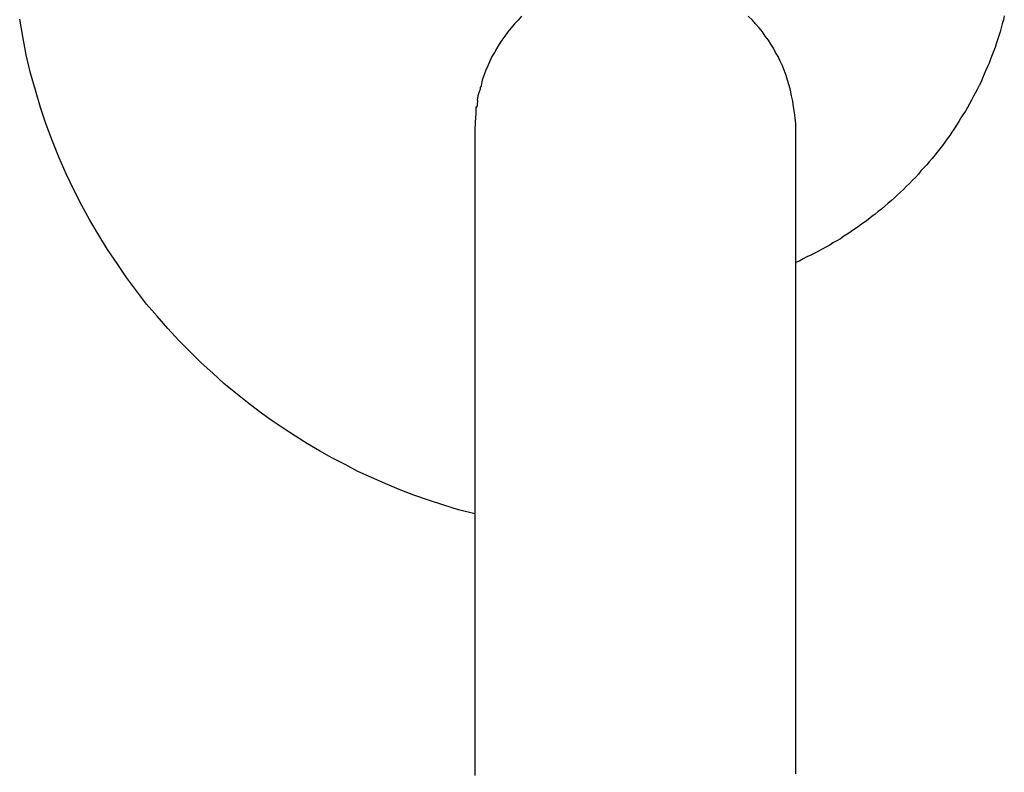
# Model space of a CAD drawing. Extents: x -26.6 to 26.6, y -16 to 16.
# Drawn here: x -6.9 to -6.6, y -4.5 to -4.3 of the extents above; entities that cross this region are included whole.
import ezdxf

# ---------------------------------------------------------------- set-up
doc = ezdxf.new("R2010")
doc.units = 0
doc.layers.get('0').update_dxf_attribs({"linetype": 'CONTINUOUS'})

msp = doc.modelspace()

# ---------------------------------------------------------------- linework, layer by layer
at = {"color": 0}
for points in [[(-6.77, -4.4147), (-6.774, -4.4137), (-6.7777, -4.4125), (-6.7815, -4.4113), (-6.7852, -4.41), (-6.7888, -4.4086), (-6.7923, -4.4071), (-6.7957, -4.4056), (-6.7991, -4.4041), (-6.8023, -4.4024), (-6.8056, -4.4007), (-6.8087, -4.399), (-6.8117, -4.3972), (-6.8147, -4.3953), (-6.8177, -4.3933), (-6.8207, -4.3913), (-6.8237, -4.3892), (-6.8266, -4.3869), (-6.8295, -4.3846), (-6.8325, -4.3822), (-6.8353, -4.3796), (-6.8382, -4.377), (-6.841, -4.3742), (-6.8438, -4.3714), (-6.8465, -4.3685), (-6.8491, -4.3654), (-6.8518, -4.3624), (-6.8543, -4.3591), (-6.8568, -4.3558), (-6.8591, -4.3523), (-6.8615, -4.3488), (-6.8637, -4.3452), (-6.8659, -4.3415), (-6.8679, -4.3378), (-6.8699, -4.3339), (-6.8718, -4.3299), (-6.8736, -4.3259), (-6.8752, -4.3218), (-6.8768, -4.3176), (-6.8782, -4.3134), (-6.8795, -4.3091), (-6.8807, -4.3048), (-6.8818, -4.3003), (-6.8826, -4.2957), (-6.8834, -4.2914)], [(-6.7583, -4.2906), (-6.7592, -4.2916), (-6.7601, -4.2925), (-6.7609, -4.2935), (-6.7617, -4.2945), (-6.7625, -4.2956), (-6.7632, -4.2966), (-6.7639, -4.2976), (-6.7645, -4.2986), (-6.7651, -4.2997), (-6.7657, -4.3007), (-6.7662, -4.3018), (-6.7667, -4.303), (-6.7672, -4.3041), (-6.7677, -4.3054), (-6.7681, -4.3066), (-6.7684, -4.3079)], [(-6.69, -4.3189), (-6.69, -4.3175), (-6.6901, -4.316), (-6.6903, -4.3146), (-6.6905, -4.3132), (-6.6907, -4.3118), (-6.691, -4.3105), (-6.6913, -4.3091), (-6.6916, -4.3079), (-6.692, -4.3066), (-6.6924, -4.3054), (-6.6929, -4.3041), (-6.6933, -4.303), (-6.6939, -4.3018), (-6.6944, -4.3007), (-6.695, -4.2997), (-6.6955, -4.2986), (-6.6962, -4.2976), (-6.6968, -4.2966), (-6.6976, -4.2956), (-6.6983, -4.2945), (-6.6991, -4.2935), (-6.7, -4.2925), (-6.7008, -4.2916), (-6.7018, -4.2906)], [(-6.638, -4.2905), (-6.6382, -4.2915), (-6.6385, -4.2925), (-6.6388, -4.2935), (-6.639, -4.2945), (-6.6394, -4.2955), (-6.6397, -4.2965), (-6.64, -4.2975), (-6.6403, -4.2984), (-6.6407, -4.2994), (-6.641, -4.3003), (-6.6414, -4.3013), (-6.6418, -4.3023), (-6.6422, -4.3032), (-6.6426, -4.3041), (-6.643, -4.3051), (-6.6434, -4.3061), (-6.6438, -4.307), (-6.6443, -4.3079), (-6.6448, -4.3089), (-6.6453, -4.3098), (-6.6457, -4.3106), (-6.6462, -4.3116), (-6.6467, -4.3125), (-6.6472, -4.3134), (-6.6477, -4.3143), (-6.6483, -4.3152), (-6.6488, -4.316), (-6.6493, -4.3169), (-6.6499, -4.3178), (-6.6505, -4.3187), (-6.6511, -4.3195), (-6.6516, -4.3204), (-6.6522, -4.3212), (-6.6528, -4.322), (-6.6534, -4.3229), (-6.6541, -4.3237), (-6.6547, -4.3245), (-6.6553, -4.3253), (-6.656, -4.3261), (-6.6567, -4.3269), (-6.6573, -4.3277), (-6.6581, -4.3285), (-6.6588, -4.3292), (-6.6594, -4.33), (-6.6601, -4.3308), (-6.6609, -4.3315), (-6.6616, -4.3323), (-6.6624, -4.333), (-6.6631, -4.3338), (-6.6639, -4.3345), (-6.6646, -4.3352), (-6.6654, -4.3359), (-6.6661, -4.3366), (-6.667, -4.3373), (-6.6678, -4.338), (-6.6686, -4.3387), (-6.6694, -4.3393), (-6.6702, -4.34), (-6.671, -4.3406), (-6.6719, -4.3413), (-6.6727, -4.3419), (-6.6736, -4.3425), (-6.6744, -4.3431), (-6.6753, -4.3437), (-6.6762, -4.3443), (-6.677, -4.3449), (-6.678, -4.3455), (-6.6788, -4.3461), (-6.6797, -4.3466), (-6.6807, -4.3471), (-6.6815, -4.3477), (-6.6825, -4.3482), (-6.6834, -4.3487), (-6.6843, -4.3492), (-6.6852, -4.3497), (-6.6862, -4.3502), (-6.6872, -4.3506), (-6.6881, -4.3511), (-6.689, -4.3516), (-6.69, -4.352)], [(-6.7688, -4.3092), (-6.7692, -4.3105), (-6.7694, -4.3116)], [(-6.7684, -4.3079), (-6.7684, -4.3079), (-6.7684, -4.3079), (-6.7684, -4.3079), (-6.7684, -4.3079), (-6.7684, -4.3081), (-6.7684, -4.3081), (-6.7684, -4.3081), (-6.7684, -4.3081), (-6.7686, -4.3084), (-6.7686, -4.3084), (-6.7686, -4.3084), (-6.7686, -4.3084), (-6.7686, -4.3087), (-6.7686, -4.3087), (-6.7686, -4.3089), (-6.7686, -4.3089), (-6.7688, -4.3092)], [(-6.7684, -4.3079), (-6.7684, -4.3079), (-6.7684, -4.3079), (-6.7684, -4.3079), (-6.7684, -4.3079), (-6.7684, -4.3081), (-6.7684, -4.3081), (-6.7684, -4.3081), (-6.7684, -4.3081), (-6.7686, -4.3084), (-6.7686, -4.3084), (-6.7686, -4.3084), (-6.7686, -4.3084), (-6.7686, -4.3087), (-6.7686, -4.3087), (-6.7686, -4.3089), (-6.7686, -4.3089), (-6.7688, -4.3092)], [(-6.7693, -4.3116), (-6.7693, -4.3116), (-6.7693, -4.3116), (-6.7693, -4.3116), (-6.7693, -4.3116), (-6.7693, -4.3118), (-6.7693, -4.3118), (-6.7693, -4.312), (-6.7693, -4.312), (-6.7694, -4.3123), (-6.7694, -4.3123), (-6.7694, -4.3125), (-6.7694, -4.3125), (-6.7694, -4.3128), (-6.7694, -4.3128), (-6.7694, -4.313), (-6.7694, -4.313), (-6.7696, -4.3133)], [(-6.7693, -4.3116), (-6.7693, -4.3116), (-6.7693, -4.3116), (-6.7693, -4.3116), (-6.7693, -4.3116), (-6.7693, -4.3118), (-6.7693, -4.3118), (-6.7693, -4.312), (-6.7693, -4.312), (-6.7694, -4.3123), (-6.7694, -4.3123), (-6.7694, -4.3125), (-6.7694, -4.3125), (-6.7694, -4.3128), (-6.7694, -4.3128), (-6.7694, -4.313), (-6.7694, -4.313), (-6.7696, -4.3133)], [(-6.7697, -4.3132), (-6.7697, -4.3132), (-6.7697, -4.3132), (-6.7697, -4.3134), (-6.7697, -4.3134), (-6.7697, -4.3137), (-6.7697, -4.3137), (-6.7697, -4.314), (-6.7697, -4.314), (-6.7697, -4.3143), (-6.7697, -4.3143), (-6.7697, -4.3146), (-6.7697, -4.3146), (-6.7697, -4.3149), (-6.7697, -4.3149), (-6.7697, -4.3152), (-6.7697, -4.3154), (-6.7699, -4.3157)], [(-6.7697, -4.3132), (-6.7697, -4.3132), (-6.7697, -4.3132), (-6.7697, -4.3134), (-6.7697, -4.3134), (-6.7697, -4.3137), (-6.7697, -4.3137), (-6.7697, -4.314), (-6.7697, -4.314), (-6.7697, -4.3143), (-6.7697, -4.3143), (-6.7697, -4.3146), (-6.7697, -4.3146), (-6.7697, -4.3149), (-6.7697, -4.3149), (-6.7697, -4.3152), (-6.7697, -4.3154), (-6.7699, -4.3157)], [(-6.7698, -4.3157), (-6.77, -4.3189)], [(-6.77, -4.3189), (-6.77, -4.3189)], [(-6.77, -4.3189), (-6.77, -4.3189), (-6.77, -4.3189), (-6.77, -4.3189), (-6.77, -4.3189), (-6.77, -4.3189), (-6.77, -4.3189), (-6.77, -4.3189), (-6.77, -4.3189), (-6.77, -4.3189), (-6.77, -4.3189), (-6.77, -4.3189), (-6.77, -4.3189), (-6.77, -4.3189), (-6.77, -4.3189), (-6.77, -4.3189), (-6.77, -4.3189), (-6.77, -4.3189), (-6.77, -4.3189), (-6.77, -4.3189), (-6.77, -4.3189), (-6.77, -4.3189), (-6.77, -4.3189), (-6.77, -4.3189), (-6.77, -4.3189), (-6.77, -4.3189), (-6.77, -4.3189), (-6.77, -4.3189), (-6.77, -4.3189), (-6.77, -4.3189), (-6.77, -4.3189), (-6.77, -4.3189), (-6.77, -4.3189), (-6.77, -4.3189), (-6.77, -4.3189)], [(-6.77, -4.3189), (-6.77, -4.3189), (-6.77, -4.3189), (-6.77, -4.3189), (-6.77, -4.3189), (-6.77, -4.3189), (-6.77, -4.3189), (-6.77, -4.3189), (-6.77, -4.3189), (-6.77, -4.3189), (-6.77, -4.3189), (-6.77, -4.3189), (-6.77, -4.3189), (-6.77, -4.3189), (-6.77, -4.3189), (-6.77, -4.3189), (-6.77, -4.3189), (-6.77, -4.3189), (-6.77, -4.3189), (-6.77, -4.3189), (-6.77, -4.3189), (-6.77, -4.3189), (-6.77, -4.3189), (-6.77, -4.3189), (-6.77, -4.3189), (-6.77, -4.3189), (-6.77, -4.3189), (-6.77, -4.3189), (-6.77, -4.3189), (-6.77, -4.3189), (-6.77, -4.3189), (-6.77, -4.3189), (-6.77, -4.3189), (-6.77, -4.3189), (-6.77, -4.3189)], [(-6.77, -4.3189), (-6.77, -4.3189)], [(-6.77, -4.3189), (-6.77, -4.3189), (-6.77, -4.3189), (-6.77, -4.3189), (-6.77, -4.3189), (-6.77, -4.3189), (-6.77, -4.3189), (-6.77, -4.3189), (-6.77, -4.3189), (-6.77, -4.3189), (-6.77, -4.3189), (-6.77, -4.3189), (-6.77, -4.3189), (-6.77, -4.3189), (-6.77, -4.3189), (-6.77, -4.3189), (-6.77, -4.3189), (-6.77, -4.3189), (-6.77, -4.3189), (-6.77, -4.3189), (-6.77, -4.3189), (-6.77, -4.3189), (-6.77, -4.3189), (-6.77, -4.3189), (-6.77, -4.3189), (-6.77, -4.3189), (-6.77, -4.3189), (-6.77, -4.3189), (-6.77, -4.3189), (-6.77, -4.3189), (-6.77, -4.3189), (-6.77, -4.3189), (-6.77, -4.3189), (-6.77, -4.3189), (-6.77, -4.3189), (-6.77, -4.3189), (-6.77, -4.3189), (-6.77, -4.3189), (-6.77, -4.3189), (-6.77, -4.3189), (-6.77, -4.3189), (-6.77, -4.3189), (-6.77, -4.3189), (-6.77, -4.3189), (-6.77, -4.3189), (-6.77, -4.3189), (-6.77, -4.3189), (-6.77, -4.3189), (-6.77, -4.3189), (-6.77, -4.3189), (-6.77, -4.3189), (-6.77, -4.3189), (-6.77, -4.3189), (-6.77, -4.3189), (-6.77, -4.3189), (-6.77, -4.3189), (-6.77, -4.3189), (-6.77, -4.3189), (-6.77, -4.3189), (-6.77, -4.3189), (-6.77, -4.3189), (-6.77, -4.3189), (-6.77, -4.3189), (-6.77, -4.3189), (-6.77, -4.3189), (-6.77, -4.3189), (-6.77, -4.3189), (-6.77, -4.3189), (-6.77, -4.3189), (-6.77, -4.3189), (-6.77, -4.3189), (-6.77, -4.3189), (-6.77, -4.3189), (-6.77, -4.3189), (-6.77, -4.3189), (-6.77, -4.3189), (-6.77, -4.3189), (-6.77, -4.3189), (-6.77, -4.3189), (-6.77, -4.3189), (-6.77, -4.3189), (-6.77, -4.3189), (-6.77, -4.3189), (-6.77, -4.3189), (-6.77, -4.3189), (-6.77, -4.3189)], [(-6.77, -4.3189), (-6.77, -4.3189), (-6.77, -4.3189), (-6.77, -4.3189), (-6.77, -4.3189), (-6.77, -4.3189), (-6.77, -4.3189), (-6.77, -4.3189), (-6.77, -4.3189), (-6.77, -4.3189), (-6.77, -4.3189), (-6.77, -4.3189), (-6.77, -4.3189), (-6.77, -4.3189), (-6.77, -4.3189), (-6.77, -4.3189), (-6.77, -4.3189), (-6.77, -4.3189), (-6.77, -4.3189), (-6.77, -4.3189), (-6.77, -4.3189), (-6.77, -4.3189), (-6.77, -4.3189), (-6.77, -4.3189), (-6.77, -4.3189), (-6.77, -4.3189), (-6.77, -4.3189), (-6.77, -4.3189), (-6.77, -4.3189), (-6.77, -4.3189), (-6.77, -4.3189), (-6.77, -4.3189), (-6.77, -4.3189), (-6.77, -4.3189), (-6.77, -4.3189), (-6.77, -4.3189), (-6.77, -4.3189), (-6.77, -4.3189), (-6.77, -4.3189), (-6.77, -4.3189), (-6.77, -4.3189), (-6.77, -4.3189), (-6.77, -4.3189), (-6.77, -4.3189), (-6.77, -4.3189), (-6.77, -4.3189), (-6.77, -4.3189), (-6.77, -4.3189), (-6.77, -4.3189), (-6.77, -4.3189), (-6.77, -4.3189), (-6.77, -4.3189), (-6.77, -4.3189), (-6.77, -4.3189), (-6.77, -4.3189), (-6.77, -4.3189), (-6.77, -4.3189), (-6.77, -4.3189), (-6.77, -4.3189), (-6.77, -4.3189), (-6.77, -4.3189), (-6.77, -4.3189), (-6.77, -4.3189), (-6.77, -4.3189), (-6.77, -4.3189), (-6.77, -4.3189), (-6.77, -4.3189), (-6.77, -4.3189), (-6.77, -4.3189), (-6.77, -4.3189), (-6.77, -4.3189), (-6.77, -4.3189), (-6.77, -4.3189), (-6.77, -4.3189), (-6.77, -4.3189), (-6.77, -4.3189), (-6.77, -4.3189), (-6.77, -4.3189), (-6.77, -4.3189), (-6.77, -4.3189), (-6.77, -4.3189), (-6.77, -4.3189), (-6.77, -4.3189), (-6.77, -4.3189), (-6.77, -4.3189), (-6.77, -4.3189)], [(-6.77, -4.3189), (-6.77, -4.3189), (-6.77, -4.3189), (-6.77, -4.3189), (-6.77, -4.3189), (-6.77, -4.3189), (-6.77, -4.3189), (-6.77, -4.3189), (-6.77, -4.3189), (-6.77, -4.3189), (-6.77, -4.3189), (-6.77, -4.3189), (-6.77, -4.3189), (-6.77, -4.3189), (-6.77, -4.3189), (-6.77, -4.3189), (-6.77, -4.3189), (-6.77, -4.3189), (-6.77, -4.3189), (-6.77, -4.3189), (-6.77, -4.3189), (-6.77, -4.3189), (-6.77, -4.3189), (-6.77, -4.3189), (-6.77, -4.3189), (-6.77, -4.3189), (-6.77, -4.3189), (-6.77, -4.3189), (-6.77, -4.3189), (-6.77, -4.3189), (-6.77, -4.3189), (-6.77, -4.3189), (-6.77, -4.3189), (-6.77, -4.3189), (-6.77, -4.3189), (-6.77, -4.3189), (-6.77, -4.3189), (-6.77, -4.3189), (-6.77, -4.3189), (-6.77, -4.3189), (-6.77, -4.3189), (-6.77, -4.3189), (-6.77, -4.3189), (-6.77, -4.3189), (-6.77, -4.3189), (-6.77, -4.3189), (-6.77, -4.3189), (-6.77, -4.3189), (-6.77, -4.3189), (-6.77, -4.3189), (-6.77, -4.3189), (-6.77, -4.3189), (-6.77, -4.3189), (-6.77, -4.3189), (-6.77, -4.3189), (-6.77, -4.3189), (-6.77, -4.3189), (-6.77, -4.3189), (-6.77, -4.3189), (-6.77, -4.3189), (-6.77, -4.3189), (-6.77, -4.3189), (-6.77, -4.3189), (-6.77, -4.3189), (-6.77, -4.3189), (-6.77, -4.3189), (-6.77, -4.3189), (-6.77, -4.3189), (-6.77, -4.3189), (-6.77, -4.3189), (-6.77, -4.3189), (-6.77, -4.3189), (-6.77, -4.3189), (-6.77, -4.3189), (-6.77, -4.3189), (-6.77, -4.3189), (-6.77, -4.3189), (-6.77, -4.3189), (-6.77, -4.3189), (-6.77, -4.3189), (-6.77, -4.3189), (-6.77, -4.3189), (-6.77, -4.3189), (-6.77, -4.3189), (-6.77, -4.3189), (-6.77, -4.3189)], [(-6.77, -4.3189), (-6.77, -4.3189), (-6.77, -4.3189), (-6.77, -4.3189), (-6.77, -4.3189), (-6.77, -4.3189), (-6.77, -4.3189), (-6.77, -4.3189), (-6.77, -4.3189), (-6.77, -4.3189), (-6.77, -4.3189), (-6.77, -4.3189), (-6.77, -4.3189), (-6.77, -4.3189), (-6.77, -4.3189), (-6.77, -4.3189), (-6.77, -4.3189), (-6.77, -4.3189), (-6.77, -4.3189), (-6.77, -4.3189), (-6.77, -4.3189), (-6.77, -4.3189), (-6.77, -4.3189), (-6.77, -4.3189), (-6.77, -4.3189), (-6.77, -4.3189), (-6.77, -4.3189), (-6.77, -4.3189), (-6.77, -4.3189), (-6.77, -4.3189), (-6.77, -4.3189), (-6.77, -4.3189), (-6.77, -4.3189), (-6.77, -4.3189), (-6.77, -4.3189), (-6.77, -4.3189), (-6.77, -4.3189), (-6.77, -4.3189), (-6.77, -4.3189), (-6.77, -4.3189), (-6.77, -4.3189), (-6.77, -4.3189), (-6.77, -4.3189), (-6.77, -4.3189), (-6.77, -4.3189), (-6.77, -4.3189), (-6.77, -4.3189), (-6.77, -4.3189), (-6.77, -4.3189), (-6.77, -4.3189), (-6.77, -4.3189), (-6.77, -4.3189), (-6.77, -4.3189), (-6.77, -4.3189), (-6.77, -4.3189), (-6.77, -4.3189), (-6.77, -4.3189), (-6.77, -4.3189), (-6.77, -4.3189), (-6.77, -4.3189), (-6.77, -4.3189), (-6.77, -4.3189), (-6.77, -4.3189), (-6.77, -4.3189), (-6.77, -4.3189), (-6.77, -4.3189), (-6.77, -4.3189), (-6.77, -4.3189), (-6.77, -4.3189), (-6.77, -4.3189), (-6.77, -4.3189), (-6.77, -4.3189), (-6.77, -4.3189), (-6.77, -4.3189), (-6.77, -4.3189), (-6.77, -4.3189), (-6.77, -4.3189), (-6.77, -4.3189), (-6.77, -4.3189), (-6.77, -4.3189), (-6.77, -4.3189), (-6.77, -4.3189), (-6.77, -4.3189), (-6.77, -4.3189), (-6.77, -4.3189), (-6.77, -4.3189)], [(-6.77, -4.3189), (-6.77, -4.3189), (-6.77, -4.3189), (-6.77, -4.3189), (-6.77, -4.319), (-6.77, -4.319), (-6.77, -4.319), (-6.77, -4.319), (-6.77, -4.319), (-6.77, -4.3191), (-6.77, -4.3191), (-6.77, -4.3191), (-6.77, -4.3191), (-6.77, -4.3192), (-6.77, -4.3192), (-6.77, -4.3192), (-6.77, -4.3192), (-6.77, -4.3192), (-6.77, -4.3192), (-6.77, -4.3193), (-6.77, -4.3193), (-6.77, -4.3194), (-6.77, -4.3194), (-6.77, -4.3194), (-6.77, -4.3194), (-6.77, -4.3195), (-6.77, -4.3195), (-6.77, -4.3196), (-6.77, -4.3196), (-6.77, -4.3197), (-6.77, -4.3197), (-6.77, -4.3197), (-6.77, -4.3198), (-6.77, -4.3199), (-6.77, -4.3199), (-6.77, -4.3199), (-6.77, -4.32), (-6.77, -4.3201), (-6.77, -4.3201), (-6.77, -4.3202), (-6.77, -4.3202), (-6.77, -4.3203), (-6.77, -4.3204), (-6.77, -4.3204), (-6.77, -4.3204), (-6.77, -4.3205), (-6.77, -4.3206), (-6.77, -4.3207), (-6.77, -4.3207), (-6.77, -4.3208), (-6.77, -4.3209), (-6.77, -4.3209), (-6.77, -4.321), (-6.77, -4.3212), (-6.77, -4.3214)], [(-6.77, -4.319), (-6.77, -4.3191), (-6.77, -4.3192), (-6.77, -4.3193), (-6.77, -4.3194), (-6.77, -4.3196), (-6.77, -4.3198), (-6.77, -4.32), (-6.77, -4.3203), (-6.77, -4.3206), (-6.77, -4.3209), (-6.77, -4.3212), (-6.77, -4.3216), (-6.77, -4.322), (-6.77, -4.3224), (-6.77, -4.3229), (-6.77, -4.3233), (-6.77, -4.3237), (-6.77, -4.3242), (-6.77, -4.3247), (-6.77, -4.3252), (-6.77, -4.3257), (-6.77, -4.3263), (-6.77, -4.3269), (-6.77, -4.3275), (-6.77, -4.3281), (-6.77, -4.3287), (-6.77, -4.3294), (-6.77, -4.3301), (-6.77, -4.3308), (-6.77, -4.3315), (-6.77, -4.3322), (-6.77, -4.333), (-6.77, -4.3338), (-6.77, -4.3346), (-6.77, -4.3355), (-6.77, -4.3363), (-6.77, -4.3372), (-6.77, -4.338), (-6.77, -4.3389), (-6.77, -4.3398), (-6.77, -4.3408), (-6.77, -4.3418), (-6.77, -4.3428), (-6.77, -4.3437), (-6.77, -4.3448), (-6.77, -4.3458), (-6.77, -4.3468), (-6.77, -4.3478), (-6.77, -4.3489), (-6.77, -4.3501), (-6.77, -4.3512), (-6.77, -4.3524), (-6.77, -4.3537), (-6.77, -4.355), (-6.77, -4.3563), (-6.77, -4.3576), (-6.77, -4.359), (-6.77, -4.3604), (-6.77, -4.3618), (-6.77, -4.3632), (-6.77, -4.3647), (-6.77, -4.3661), (-6.77, -4.3676), (-6.77, -4.3691), (-6.77, -4.3706), (-6.77, -4.3721), (-6.77, -4.3737), (-6.77, -4.3752), (-6.77, -4.3768), (-6.77, -4.3785), (-6.77, -4.3801), (-6.77, -4.3818), (-6.77, -4.3835), (-6.77, -4.3853), (-6.77, -4.387), (-6.77, -4.3888), (-6.77, -4.3906), (-6.77, -4.3924), (-6.77, -4.3943), (-6.77, -4.3961), (-6.77, -4.398), (-6.77, -4.3999), (-6.77, -4.4019), (-6.77, -4.4038), (-6.77, -4.4057), (-6.77, -4.4077), (-6.77, -4.4097), (-6.77, -4.4117), (-6.77, -4.4137), (-6.77, -4.4157), (-6.77, -4.4178), (-6.77, -4.4199), (-6.77, -4.422), (-6.77, -4.424), (-6.77, -4.4261), (-6.77, -4.4282), (-6.77, -4.4303), (-6.77, -4.4325), (-6.77, -4.4346), (-6.77, -4.4368), (-6.77, -4.4389), (-6.77, -4.4411), (-6.77, -4.4432), (-6.77, -4.4453), (-6.77, -4.4475), (-6.77, -4.4497), (-6.77, -4.4519), (-6.77, -4.454), (-6.77, -4.4562), (-6.77, -4.4584), (-6.77, -4.4605), (-6.77, -4.4627), (-6.77, -4.4649), (-6.77, -4.467), (-6.77, -4.4692), (-6.77, -4.4713), (-6.77, -4.4735), (-6.77, -4.4756), (-6.77, -4.4777), (-6.77, -4.4799)], [(-6.69, -4.4795), (-6.69, -4.4775), (-6.69, -4.4753), (-6.69, -4.4732), (-6.69, -4.471), (-6.69, -4.4689), (-6.69, -4.4667), (-6.69, -4.4646), (-6.69, -4.4624), (-6.69, -4.4602), (-6.69, -4.4581), (-6.69, -4.4559), (-6.69, -4.4537), (-6.69, -4.4516), (-6.69, -4.4494), (-6.69, -4.4472), (-6.69, -4.4451), (-6.69, -4.4429), (-6.69, -4.4408), (-6.69, -4.4386), (-6.69, -4.4365), (-6.69, -4.4343), (-6.69, -4.4322), (-6.69, -4.4301), (-6.69, -4.428), (-6.69, -4.4259), (-6.69, -4.4237), (-6.69, -4.4217), (-6.69, -4.4196), (-6.69, -4.4176), (-6.69, -4.4155), (-6.69, -4.4135), (-6.69, -4.4115), (-6.69, -4.4095), (-6.69, -4.4075), (-6.69, -4.4055), (-6.69, -4.4036), (-6.69, -4.4016), (-6.69, -4.3997), (-6.69, -4.3978), (-6.69, -4.3959), (-6.69, -4.3941), (-6.69, -4.3923), (-6.69, -4.3904), (-6.69, -4.3886), (-6.69, -4.3868), (-6.69, -4.3851), (-6.69, -4.3834), (-6.69, -4.3817), (-6.69, -4.38), (-6.69, -4.3783), (-6.69, -4.3767), (-6.69, -4.3751), (-6.69, -4.3735), (-6.69, -4.372), (-6.69, -4.3704), (-6.69, -4.3689), (-6.69, -4.3674), (-6.69, -4.366), (-6.69, -4.3645), (-6.69, -4.3631), (-6.69, -4.3617), (-6.69, -4.3603), (-6.69, -4.3589), (-6.69, -4.3576), (-6.69, -4.3562), (-6.69, -4.3549), (-6.69, -4.3536), (-6.69, -4.3523), (-6.69, -4.3511), (-6.69, -4.35), (-6.69, -4.3488), (-6.69, -4.3478), (-6.69, -4.3468), (-6.69, -4.3457), (-6.69, -4.3447), (-6.69, -4.3437), (-6.69, -4.3427), (-6.69, -4.3417), (-6.69, -4.3408), (-6.69, -4.3398), (-6.69, -4.3389), (-6.69, -4.338), (-6.69, -4.3371), (-6.69, -4.3363), (-6.69, -4.3354), (-6.69, -4.3346), (-6.69, -4.3338), (-6.69, -4.333), (-6.69, -4.3322), (-6.69, -4.3315), (-6.69, -4.3307), (-6.69, -4.33), (-6.69, -4.3294), (-6.69, -4.3287), (-6.69, -4.3281), (-6.69, -4.3275), (-6.69, -4.3269), (-6.69, -4.3263), (-6.69, -4.3257), (-6.69, -4.3252), (-6.69, -4.3247), (-6.69, -4.3242), (-6.69, -4.3237), (-6.69, -4.3233), (-6.69, -4.3229), (-6.69, -4.3224), (-6.69, -4.322), (-6.69, -4.3216), (-6.69, -4.3212), (-6.69, -4.3209), (-6.69, -4.3206), (-6.69, -4.3203), (-6.69, -4.32), (-6.69, -4.3198), (-6.69, -4.3196), (-6.69, -4.3194), (-6.69, -4.3193), (-6.69, -4.3192), (-6.69, -4.319), (-6.69, -4.3189)], [(-6.69, -4.3214), (-6.69, -4.3213), (-6.69, -4.3212), (-6.69, -4.3212), (-6.69, -4.321), (-6.69, -4.3209), (-6.69, -4.3209), (-6.69, -4.3208), (-6.69, -4.3207), (-6.69, -4.3207), (-6.69, -4.3206), (-6.69, -4.3205), (-6.69, -4.3204), (-6.69, -4.3204), (-6.69, -4.3204), (-6.69, -4.3203), (-6.69, -4.3202), (-6.69, -4.3202), (-6.69, -4.3201), (-6.69, -4.3201), (-6.69, -4.32), (-6.69, -4.3199), (-6.69, -4.3199), (-6.69, -4.3199), (-6.69, -4.3198), (-6.69, -4.3197), (-6.69, -4.3197), (-6.69, -4.3197), (-6.69, -4.3196), (-6.69, -4.3196), (-6.69, -4.3195), (-6.69, -4.3195), (-6.69, -4.3194), (-6.69, -4.3194), (-6.69, -4.3194), (-6.69, -4.3194), (-6.69, -4.3193), (-6.69, -4.3193), (-6.69, -4.3192), (-6.69, -4.3192), (-6.69, -4.3192), (-6.69, -4.3192), (-6.69, -4.3192), (-6.69, -4.3192), (-6.69, -4.3191), (-6.69, -4.3191), (-6.69, -4.3191), (-6.69, -4.3191), (-6.69, -4.319), (-6.69, -4.319), (-6.69, -4.319), (-6.69, -4.319), (-6.69, -4.319), (-6.69, -4.3189), (-6.69, -4.3189), (-6.69, -4.3189), (-6.69, -4.3189)], [(-6.69, -4.3189), (-6.69, -4.3189), (-6.69, -4.3189), (-6.69, -4.3189), (-6.69, -4.3189), (-6.69, -4.3189), (-6.69, -4.3189), (-6.69, -4.3189), (-6.69, -4.3189), (-6.69, -4.3189), (-6.69, -4.3189), (-6.69, -4.3189), (-6.69, -4.3189), (-6.69, -4.3189), (-6.69, -4.3189), (-6.69, -4.3189), (-6.69, -4.3189), (-6.69, -4.3189), (-6.69, -4.3189), (-6.69, -4.3189), (-6.69, -4.3189), (-6.69, -4.3189), (-6.69, -4.3189), (-6.69, -4.3189), (-6.69, -4.3189), (-6.69, -4.3189), (-6.69, -4.3189), (-6.69, -4.3189), (-6.69, -4.3189), (-6.69, -4.3189), (-6.69, -4.3189), (-6.69, -4.3189), (-6.69, -4.3189), (-6.69, -4.3189), (-6.69, -4.3189), (-6.69, -4.3189), (-6.69, -4.3189), (-6.69, -4.3189), (-6.69, -4.3189), (-6.69, -4.3189), (-6.69, -4.3189), (-6.69, -4.3189), (-6.69, -4.3189), (-6.69, -4.3189), (-6.69, -4.3189), (-6.69, -4.3189), (-6.69, -4.3189), (-6.69, -4.3189), (-6.69, -4.3189), (-6.69, -4.3189), (-6.69, -4.3189), (-6.69, -4.3189)], [(-6.69, -4.3189), (-6.69, -4.3189), (-6.69, -4.3189), (-6.69, -4.3189), (-6.69, -4.3189), (-6.69, -4.3189), (-6.69, -4.3189), (-6.69, -4.3189), (-6.69, -4.3189), (-6.69, -4.3189), (-6.69, -4.3189), (-6.69, -4.3189), (-6.69, -4.3189), (-6.69, -4.3189), (-6.69, -4.3189), (-6.69, -4.3189), (-6.69, -4.3189), (-6.69, -4.3189), (-6.69, -4.3189), (-6.69, -4.3189), (-6.69, -4.3189), (-6.69, -4.3189), (-6.69, -4.3189), (-6.69, -4.3189), (-6.69, -4.3189), (-6.69, -4.3189), (-6.69, -4.3189), (-6.69, -4.3189), (-6.69, -4.3189), (-6.69, -4.3189), (-6.69, -4.3189), (-6.69, -4.3189), (-6.69, -4.3189), (-6.69, -4.3189), (-6.69, -4.3189), (-6.69, -4.3189), (-6.69, -4.3189), (-6.69, -4.3189), (-6.69, -4.3189), (-6.69, -4.3189), (-6.69, -4.3189), (-6.69, -4.3189), (-6.69, -4.3189), (-6.69, -4.3189), (-6.69, -4.3189), (-6.69, -4.3189), (-6.69, -4.3189), (-6.69, -4.3189), (-6.69, -4.3189), (-6.69, -4.3189), (-6.69, -4.3189), (-6.69, -4.3189)], [(-6.69, -4.3189), (-6.69, -4.3189), (-6.69, -4.3189), (-6.69, -4.3189), (-6.69, -4.3189), (-6.69, -4.3189), (-6.69, -4.3189), (-6.69, -4.3189), (-6.69, -4.3189), (-6.69, -4.3189), (-6.69, -4.3189), (-6.69, -4.3189), (-6.69, -4.3189), (-6.69, -4.3189), (-6.69, -4.3189), (-6.69, -4.3189), (-6.69, -4.3189), (-6.69, -4.3189), (-6.69, -4.3189), (-6.69, -4.3189), (-6.69, -4.3189), (-6.69, -4.3189), (-6.69, -4.3189), (-6.69, -4.3189), (-6.69, -4.3189), (-6.69, -4.3189), (-6.69, -4.3189), (-6.69, -4.3189), (-6.69, -4.3189), (-6.69, -4.3189), (-6.69, -4.3189), (-6.69, -4.3189), (-6.69, -4.3189), (-6.69, -4.3189), (-6.69, -4.3189), (-6.69, -4.3189), (-6.69, -4.3189), (-6.69, -4.3189), (-6.69, -4.3189), (-6.69, -4.3189), (-6.69, -4.3189), (-6.69, -4.3189), (-6.69, -4.3189), (-6.69, -4.3189), (-6.69, -4.3189), (-6.69, -4.3189), (-6.69, -4.3189), (-6.69, -4.3189), (-6.69, -4.3189), (-6.69, -4.3189), (-6.69, -4.3189), (-6.69, -4.3189), (-6.69, -4.3189), (-6.69, -4.3189), (-6.69, -4.3189), (-6.69, -4.3189), (-6.69, -4.3189), (-6.69, -4.3189), (-6.69, -4.3189), (-6.69, -4.3189), (-6.69, -4.3189), (-6.69, -4.3189), (-6.69, -4.3189), (-6.69, -4.3189), (-6.69, -4.3189), (-6.69, -4.3189), (-6.69, -4.3189), (-6.69, -4.3189), (-6.69, -4.3189)], [(-6.69, -4.3189), (-6.69, -4.3189), (-6.69, -4.3189), (-6.69, -4.3189), (-6.69, -4.3189), (-6.69, -4.3189), (-6.69, -4.3189), (-6.69, -4.3189), (-6.69, -4.3189), (-6.69, -4.3189), (-6.69, -4.3189), (-6.69, -4.3189), (-6.69, -4.3189), (-6.69, -4.3189), (-6.69, -4.3189), (-6.69, -4.3189), (-6.69, -4.3189), (-6.69, -4.3189), (-6.69, -4.3189), (-6.69, -4.3189), (-6.69, -4.3189), (-6.69, -4.3189), (-6.69, -4.3189), (-6.69, -4.3189), (-6.69, -4.3189), (-6.69, -4.3189), (-6.69, -4.3189), (-6.69, -4.3189), (-6.69, -4.3189), (-6.69, -4.3189), (-6.69, -4.3189), (-6.69, -4.3189), (-6.69, -4.3189), (-6.69, -4.3189), (-6.69, -4.3189), (-6.69, -4.3189), (-6.69, -4.3189), (-6.69, -4.3189), (-6.69, -4.3189), (-6.69, -4.3189), (-6.69, -4.3189), (-6.69, -4.3189), (-6.69, -4.3189), (-6.69, -4.3189), (-6.69, -4.3189), (-6.69, -4.3189), (-6.69, -4.3189), (-6.69, -4.3189), (-6.69, -4.3189), (-6.69, -4.3189), (-6.69, -4.3189), (-6.69, -4.3189), (-6.69, -4.3189), (-6.69, -4.3189), (-6.69, -4.3189), (-6.69, -4.3189), (-6.69, -4.3189), (-6.69, -4.3189), (-6.69, -4.3189), (-6.69, -4.3189), (-6.69, -4.3189), (-6.69, -4.3189), (-6.69, -4.3189), (-6.69, -4.3189), (-6.69, -4.3189), (-6.69, -4.3189), (-6.69, -4.3189), (-6.69, -4.3189), (-6.69, -4.3189)]]:
    msp.add_lwpolyline(points, dxfattribs=at)

doc.saveas('drawing.dxf')
